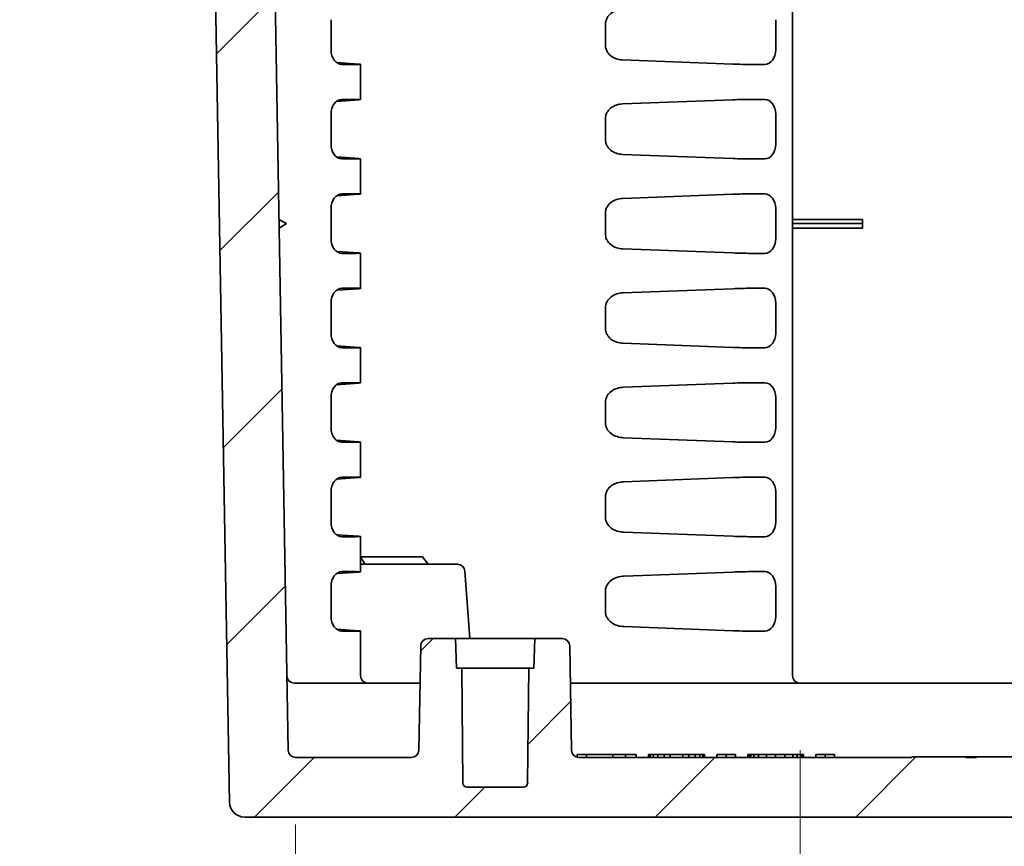
# Model space of a CAD drawing. Units: millimetres. Extents: x 51 to 2602, y 24 to 1012.
# Drawn here: x 1785 to 1851, y 121 to 176 of the extents above; entities that cross this region are included whole.
import ezdxf

# ---------------------------------------------------------------- set-up
doc = ezdxf.new("R2010")
doc.units = ezdxf.units.MM
doc.header["$LTSCALE"] = 3.5
doc.layers.get('Defpoints').update_dxf_attribs({"lineweight": 25})
for name, color, linetype, lineweight in [('Dimension (ISO)', 7, 'Continuous', 18), ('Dimension (ISO) @ 1', 7, 'Continuous', 18), ('Hatch (ISO)', 1, 'Continuous', 18), ('Visible (ISO)', 7, 'Continuous', 35)]:
    doc.layers.add(name, color=color, linetype=linetype, lineweight=lineweight)
doc.styles.add('Note Text (TK)', font='MS PGothic.ttf')
doc.dimstyles.new('Default - Method 1b (TK)', dxfattribs={"dimscale": 3.5, "dimtxt": 2.5, "dimasz": 2.5, "dimexe": 1, "dimexo": 1.5, "dimgap": 1, "dimtad": 1, "dimtoh": 1, "dimrnd": 1e-08, "dimdsep": 46, "dimtxsty": 'Note Text (TK)', "dimcen": 0.09, "dimdle": 5, "dimclrd": 100, "dimclre": 100, "dimclrt": 7, "dimadec": 1, "dimazin": 1, "dimtfac": 1, "dimtmove": 0, "dimatfit": 3, "dimfxl": 1, "dimtolj": 1, "dimlwd": -1, "dimlwe": -1, "dimarcsym": 0})

# ---------------------------------------------------------------- blocks, each defined once
blk = doc.blocks.new('*D71')
at = {"layer": 'Defpoints', "color": 0}
for p in [(1837.542, 131.772), (1904.553, 131.772), (1904.553, 78.974)]:
    blk.add_point(p, dxfattribs=at)
at = {"layer": 'Dimension (ISO)', "color": 100}
for p, q in [((1837.542, 127.272), (1837.542, 75.974)), ((1904.553, 127.272), (1904.553, 75.974)), ((1845.042, 78.974), (1897.053, 78.974))]:
    blk.add_line(p, q, dxfattribs=at)
for points in [[(1845.042, 80.224), (1845.042, 77.724), (1837.542, 78.974)], [(1897.053, 80.224), (1897.053, 77.724), (1904.553, 78.974)]]:
    blk.add_solid(points, dxfattribs=at)
at = {"layer": 'Dimension (ISO)', "color": 7, "insert": (1844.966, 92.639), "char_height": 7.5, "attachment_point": 4, "style": 'Note Text (TK)'}
blk.add_mtext('\\A1;\\fＭＳ Ｐゴシック|b0|i0;{\\H7.4700;有効寸法\\P}\\fＭＳ Ｐゴシック|b0|i0;{\\H7.4700;Max dim. 67}', dxfattribs=at)
blk = doc.blocks.new('*D72')
at = {"layer": 'Defpoints', "color": 0}
for p in [(1803.63, 126.772), (1938.465, 126.772), (1938.465, 45.915)]:
    blk.add_point(p, dxfattribs=at)
at = {"layer": 'Dimension (ISO)', "color": 100}
for p, q in [((1803.63, 122.272), (1803.63, 42.915)), ((1938.465, 122.272), (1938.465, 42.915)), ((1811.13, 45.915), (1930.965, 45.915))]:
    blk.add_line(p, q, dxfattribs=at)
for points in [[(1811.13, 47.165), (1811.13, 44.665), (1803.63, 45.915)], [(1930.965, 47.165), (1930.965, 44.665), (1938.465, 45.915)]]:
    blk.add_solid(points, dxfattribs=at)
at = {"layer": 'Dimension (ISO)', "color": 7, "insert": (1810.503, 53.838), "char_height": 7.5, "attachment_point": 4, "style": 'Note Text (TK)'}
blk.add_mtext('\\A1;\\fＭＳ Ｐゴシック|b0|i0;{\\H7.4700;有効寸法 / Max dim. 134.8}', dxfattribs=at)

msp = doc.modelspace()

# ---------------------------------------------------------------- hatches: boundary and pattern name
at = {"layer": 'Hatch (ISO)'}
h = msp.add_hatch(dxfattribs=at)
h.set_pattern_fill('ANSI31', color=256, scale=76.2, style=0)
h.set_pattern_definition([(45, (1385.75, 4), (-6.73519, 6.73519), [])])
edge = h.paths.add_edge_path()
edge.add_line((1881.0478, 122.7717), (1941.9049, 122.7717))
edge.add_ellipse((1941.9049, 123.7717), major_axis=(1, 0), ratio=1, start_angle=270, end_angle=359)
edge.add_line((1942.9047, 123.7542), (1944.71, 227.1804))
edge.add_ellipse((1945.2099, 227.1717), major_axis=(0.0087, 0.4999), ratio=1, start_angle=1, end_angle=90, ccw=False)
edge.add_line((1945.2099, 227.6717), (1952.535, 227.6717))
edge.add_ellipse((1952.535, 227.1717), major_axis=(0.5, 0), ratio=1, start_angle=2, end_angle=90, ccw=False)
edge.add_line((1953.0347, 227.1891), (1953.0359, 227.1542))
edge.add_ellipse((1953.5356, 227.1717), major_axis=(0.0174, -0.4997), ratio=1, start_angle=270, end_angle=358)
edge.add_line((1953.5356, 226.6717), (1956.4302, 226.6717))
edge.add_ellipse((1956.4302, 227.1717), major_axis=(0.5, 0), ratio=1, start_angle=270, end_angle=358)
edge.add_line((1956.9299, 227.1542), (1957.0178, 229.6717))
edge.add_line((1957.0178, 229.6717), (1956.0178, 229.6717))
edge.add_line((1956.0178, 229.6717), (1955.948, 231.6717))
edge.add_line((1955.948, 231.6717), (1951.8006, 231.6717))
edge.add_ellipse((1951.8006, 232.1717), major_axis=(-0.5, 0), ratio=1, start_angle=2, end_angle=90, ccw=False)
edge.add_line((1951.301, 232.1542), (1951.0035, 240.6717))
edge.add_line((1951.0035, 240.6717), (1950.1808, 246.2447))
edge.add_ellipse((1949.6862, 246.1717), major_axis=(-0.073, 0.4946), ratio=1, start_angle=270, end_angle=351.602709)
edge.add_line((1949.6862, 246.6717), (1948.9494, 246.6717))
edge.add_ellipse((1948.9494, 246.1717), major_axis=(-0.5, 0), ratio=1, start_angle=270, end_angle=351.602709)
edge.add_line((1948.4548, 246.2447), (1947.6321, 240.6717))
edge.add_line((1947.6321, 240.6717), (1947.3347, 232.1542))
edge.add_ellipse((1946.835, 232.1717), major_axis=(-0.0174, -0.4997), ratio=1, start_angle=2, end_angle=90, ccw=False)
edge.add_line((1946.835, 231.6717), (1941.0826, 231.6717))
edge.add_ellipse((1941.0826, 231.3717), major_axis=(-0.3, 0), ratio=1, start_angle=270, end_angle=359)
edge.add_line((1940.7827, 231.3769), (1938.9653, 127.2629))
edge.add_ellipse((1938.4654, 127.2717), major_axis=(-0.0087, -0.4999), ratio=1, start_angle=1, end_angle=90, ccw=False)
edge.add_line((1938.4654, 126.7717), (1930.68, 126.7717))
edge.add_ellipse((1930.68, 127.2717), major_axis=(-0.5, 0), ratio=1, start_angle=1, end_angle=90, ccw=False)
edge.add_line((1930.1801, 127.2629), (1930.0576, 134.2804))
edge.add_ellipse((1929.5577, 134.2717), major_axis=(-0.0087, 0.4999), ratio=1, start_angle=270, end_angle=359)
edge.add_line((1929.5577, 134.7717), (1927.7189, 134.7717))
edge.add_line((1927.7189, 134.7717), (1927.649, 132.7717))
edge.add_line((1927.649, 132.7717), (1927.299, 132.7717))
edge.add_line((1927.299, 132.7717), (1927.2318, 125.0691))
edge.add_ellipse((1926.9318, 125.0717), major_axis=(-0.0026, -0.3), ratio=1, start_angle=0.5, end_angle=90, ccw=False)
edge.add_line((1926.9318, 124.7717), (1923.1662, 124.7717))
edge.add_ellipse((1923.1662, 125.0717), major_axis=(-0.3, 0), ratio=1, start_angle=0.5, end_angle=90, ccw=False)
edge.add_line((1922.8663, 125.0691), (1922.799, 132.7717))
edge.add_line((1922.799, 132.7717), (1922.449, 132.7717))
edge.add_line((1922.449, 132.7717), (1922.3792, 134.7717))
edge.add_line((1922.3792, 134.7717), (1920.5404, 134.7717))
edge.add_ellipse((1920.5404, 134.2717), major_axis=(-0.5, 0), ratio=1, start_angle=270, end_angle=359)
edge.add_line((1920.0405, 134.2804), (1919.918, 127.2629))
edge.add_ellipse((1919.4181, 127.2717), major_axis=(-0.0087, -0.4999), ratio=1, start_angle=1, end_angle=90, ccw=False)
edge.add_line((1919.4181, 126.7717), (1881.0478, 126.7717))
edge.add_ellipse((1881.0478, 128.9383), major_axis=(-2.1667, 0), ratio=1, start_angle=56.601512, end_angle=90, ccw=False)
edge.add_ellipse((1871.0478, 113.7717), major_axis=(-13.3578, 8.8073), ratio=1, start_angle=270, end_angle=336.796977)
edge.add_ellipse((1861.0478, 128.9383), major_axis=(-1.8089, -1.1927), ratio=1, start_angle=56.601512, end_angle=90, ccw=False)
edge.add_line((1861.0478, 126.7717), (1853.0478, 126.7717))
edge.add_line((1853.0478, 126.7717), (1853.0478, 126.8217))
edge.add_line((1853.0478, 126.8217), (1849.4014, 126.8217))
edge.add_line((1849.4014, 126.8217), (1849.4014, 126.7717))
edge.add_line((1849.4014, 126.7717), (1848.6942, 126.7717))
edge.add_line((1848.6942, 126.7717), (1848.6942, 126.8217))
edge.add_line((1848.6942, 126.8217), (1845.0478, 126.8217))
edge.add_line((1845.0478, 126.8217), (1845.0478, 126.7717))
edge.add_line((1845.0478, 126.7717), (1822.6776, 126.7717))
edge.add_ellipse((1822.6776, 127.2717), major_axis=(-0.5, 0), ratio=1, start_angle=1, end_angle=90, ccw=False)
edge.add_line((1822.1776, 127.2629), (1822.0551, 134.2804))
edge.add_ellipse((1821.5552, 134.2717), major_axis=(-0.0087, 0.4999), ratio=1, start_angle=270, end_angle=359)
edge.add_line((1821.5552, 134.7717), (1819.7164, 134.7717))
edge.add_line((1819.7164, 134.7717), (1819.6466, 132.7717))
edge.add_line((1819.6466, 132.7717), (1819.2966, 132.7717))
edge.add_line((1819.2966, 132.7717), (1819.2293, 125.0691))
edge.add_ellipse((1818.9294, 125.0717), major_axis=(-0.0026, -0.3), ratio=1, start_angle=0.5, end_angle=90, ccw=False)
edge.add_line((1818.9294, 124.7717), (1815.1638, 124.7717))
edge.add_ellipse((1815.1638, 125.0717), major_axis=(-0.3, 0), ratio=1, start_angle=0.5, end_angle=90, ccw=False)
edge.add_line((1814.8638, 125.0691), (1814.7966, 132.7717))
edge.add_line((1814.7966, 132.7717), (1814.4466, 132.7717))
edge.add_line((1814.4466, 132.7717), (1814.3767, 134.7717))
edge.add_line((1814.3767, 134.7717), (1812.5379, 134.7717))
edge.add_ellipse((1812.5379, 134.2717), major_axis=(-0.5, 0), ratio=1, start_angle=270, end_angle=359)
edge.add_line((1812.038, 134.2804), (1811.9155, 127.2629))
edge.add_ellipse((1811.4156, 127.2717), major_axis=(-0.0087, -0.4999), ratio=1, start_angle=1, end_angle=90, ccw=False)
edge.add_line((1811.4156, 126.7717), (1803.6302, 126.7717))
edge.add_ellipse((1803.6302, 127.2717), major_axis=(-0.5, 0), ratio=1, start_angle=1, end_angle=90, ccw=False)
edge.add_line((1803.1303, 127.2629), (1801.3129, 231.3769))
edge.add_ellipse((1801.013, 231.3717), major_axis=(-0.0052, 0.3), ratio=1, start_angle=270, end_angle=359)
edge.add_line((1801.013, 231.6717), (1795.2606, 231.6717))
edge.add_ellipse((1795.2606, 232.1717), major_axis=(-0.5, 0), ratio=1, start_angle=2, end_angle=90, ccw=False)
edge.add_line((1794.761, 232.1542), (1794.4635, 240.6717))
edge.add_line((1794.4635, 240.6717), (1793.6408, 246.2447))
edge.add_ellipse((1793.1462, 246.1717), major_axis=(-0.073, 0.4946), ratio=1, start_angle=270, end_angle=351.602709)
edge.add_line((1793.1462, 246.6717), (1792.4094, 246.6717))
edge.add_ellipse((1792.4094, 246.1717), major_axis=(-0.5, 0), ratio=1, start_angle=270, end_angle=351.602709)
edge.add_line((1791.9148, 246.2447), (1791.0921, 240.6717))
edge.add_line((1791.0921, 240.6717), (1790.7947, 232.1542))
edge.add_ellipse((1790.295, 232.1717), major_axis=(-0.0174, -0.4997), ratio=1, start_angle=2, end_angle=90, ccw=False)
edge.add_line((1790.295, 231.6717), (1786.1476, 231.6717))
edge.add_line((1786.1476, 231.6717), (1786.0778, 229.6717))
edge.add_line((1786.0778, 229.6717), (1785.0778, 229.6717))
edge.add_line((1785.0778, 229.6717), (1785.3933, 220.6368))
edge.add_ellipse((1786.3927, 220.6717), major_axis=(0.0349, -0.9994), ratio=1, start_angle=270, end_angle=358)
edge.add_line((1786.3927, 219.6717), (1788.3156, 219.6717))
edge.add_ellipse((1788.3156, 220.1717), major_axis=(0.5, 0), ratio=1, start_angle=270, end_angle=358)
edge.add_line((1788.8153, 220.1542), (1789.061, 227.1891))
edge.add_ellipse((1789.5606, 227.1717), major_axis=(0.0174, 0.4997), ratio=1, start_angle=2, end_angle=90, ccw=False)
edge.add_line((1789.5606, 227.6717), (1796.8857, 227.6717))
edge.add_ellipse((1796.8857, 227.1717), major_axis=(0.5, 0), ratio=1, start_angle=1, end_angle=90, ccw=False)
edge.add_line((1797.3856, 227.1804), (1799.1909, 123.7542))
edge.add_ellipse((1800.1907, 123.7717), major_axis=(0.0175, -0.9998), ratio=1, start_angle=270, end_angle=359)
edge.add_line((1800.1907, 122.7717), (1861.0478, 122.7717))
edge.add_ellipse((1861.0478, 128.9383), major_axis=(6.1667, 0), ratio=1, start_angle=270, end_angle=303.398488)
edge.add_ellipse((1871.0478, 113.7717), major_axis=(10.0183, 6.6055), ratio=1, start_angle=23.203023, end_angle=90, ccw=False)
edge.add_ellipse((1881.0478, 128.9383), major_axis=(5.1483, -3.3945), ratio=1, start_angle=270, end_angle=303.398488)

# ---------------------------------------------------------------- linework, layer by layer
at = {"layer": 'Visible (ISO)'}
for p, q in [((1803.1303, 127.2629), (1801.3129, 231.3769)), ((1837.0424, 231.3717), (1837.0424, 132.2717)), ((1797.3856, 227.1804), (1799.1909, 123.7542)), ((1806.0116, 174.3621), (1806.0116, 176.3813)), ((1835.9039, 174.3621), (1835.9039, 176.3813)), ((1824.4528, 174.6887), (1824.4528, 176.0546)), ((1807.8825, 173.3964), (1806.3777, 173.5034)), ((1825.5774, 173.6783), (1833.0323, 173.3964)), ((1806.7435, 173.3717), (1807.7066, 173.3717)), ((1807.9995, 173.3819), (1807.9995, 171.0114)), ((1834.2089, 173.3717), (1835.1721, 173.3717)), ((1807.8825, 170.997), (1806.3777, 170.8899)), ((1806.7435, 171.0217), (1807.7066, 171.0217)), ((1825.6026, 170.716), (1833.0323, 170.997)), ((1834.2089, 171.0217), (1835.1721, 171.0217)), ((1806.0116, 168.0121), (1806.0116, 170.0313)), ((1824.4528, 168.339), (1824.4528, 169.7043)), ((1835.9039, 168.0121), (1835.9039, 170.0313)), ((1807.8825, 167.0464), (1806.3777, 167.1534)), ((1806.7435, 167.0217), (1807.7066, 167.0217)), ((1807.9995, 167.0319), (1807.9995, 164.6614)), ((1825.6025, 167.3274), (1833.0323, 167.0464)), ((1834.2089, 167.0217), (1835.1721, 167.0217)), ((1807.8825, 164.647), (1806.3777, 164.5399)), ((1806.7435, 164.6717), (1807.7066, 164.6717)), ((1825.6272, 164.3669), (1833.0323, 164.647)), ((1834.2089, 164.6717), (1835.1721, 164.6717)), ((1806.0116, 161.6621), (1806.0116, 163.6813)), ((1835.9039, 161.6621), (1835.9039, 163.6813)), ((1803.0123, 162.6717), (1802.5073, 162.9516)), ((1824.4528, 161.9893), (1824.4528, 163.354)), ((1837.0424, 162.9516), (1841.7424, 162.9516)), ((1841.7424, 162.9516), (1841.7424, 162.6717)), ((1802.5174, 162.3743), (1803.0123, 162.6717)), ((1837.0424, 162.6717), (1841.7424, 162.6717)), ((1837.0424, 162.3743), (1841.7424, 162.3743)), ((1841.7424, 162.6717), (1841.7424, 162.3743)), ((1825.6273, 160.9765), (1833.0323, 160.6964)), ((1807.8825, 160.6964), (1806.3777, 160.8034)), ((1806.7435, 160.6717), (1807.7066, 160.6717)), ((1807.9995, 160.6819), (1807.9995, 158.3114)), ((1834.2089, 160.6717), (1835.1721, 160.6717)), ((1807.8825, 158.297), (1806.3777, 158.1899)), ((1806.7435, 158.3217), (1807.7066, 158.3217)), ((1825.6518, 158.0178), (1833.0323, 158.297)), ((1834.2089, 158.3217), (1835.1721, 158.3217)), ((1806.0116, 155.3121), (1806.0116, 157.3313)), ((1824.4528, 155.6396), (1824.4528, 157.0037)), ((1835.9039, 155.3121), (1835.9039, 157.3313)), ((1807.8825, 154.3464), (1806.3777, 154.4534)), ((1806.7435, 154.3217), (1807.7066, 154.3217)), ((1807.9995, 154.3319), (1807.9995, 151.9614)), ((1825.6518, 154.6255), (1833.0323, 154.3464)), ((1834.2089, 154.3217), (1835.1721, 154.3217)), ((1807.8825, 151.947), (1806.3777, 151.8399)), ((1806.7435, 151.9717), (1807.7066, 151.9717)), ((1825.6759, 151.6687), (1833.0323, 151.947)), ((1834.2089, 151.9717), (1835.1721, 151.9717)), ((1806.0116, 148.9621), (1806.0116, 150.9813)), ((1835.9039, 148.9621), (1835.9039, 150.9813)), ((1824.4528, 149.2899), (1824.4528, 150.6534)), ((1807.8825, 147.9964), (1806.3777, 148.1034)), ((1806.7435, 147.9717), (1807.7066, 147.9717)), ((1807.9995, 147.9819), (1807.9995, 145.6114)), ((1825.6759, 148.2746), (1833.0323, 147.9964)), ((1834.2089, 147.9717), (1835.1721, 147.9717)), ((1807.8825, 145.597), (1806.3777, 145.4899)), ((1806.7435, 145.6217), (1807.7066, 145.6217)), ((1825.6997, 145.3196), (1833.0323, 145.597)), ((1834.2089, 145.6217), (1835.1721, 145.6217)), ((1806.0116, 142.6121), (1806.0116, 144.6313)), ((1835.9039, 142.6121), (1835.9039, 144.6313)), ((1824.4528, 142.9402), (1824.4528, 144.3031)), ((1807.8825, 141.6464), (1806.3777, 141.7534)), ((1825.6997, 141.9237), (1833.0323, 141.6464)), ((1806.7435, 141.6217), (1807.7066, 141.6217)), ((1807.9995, 141.6319), (1807.9995, 139.2614)), ((1834.2089, 141.6217), (1835.1721, 141.6217)), ((1807.9995, 140.2717), (1812.1615, 140.2717)), ((1807.9995, 140.2425), (1808.3033, 139.7717)), ((1810.939, 139.7717), (1807.9995, 139.7717)), ((1810.939, 139.7717), (1811.2424, 139.7717)), ((1811.2424, 139.7717), (1814.0638, 139.7717)), ((1812.1615, 140.2717), (1812.546, 139.7717)), ((1814.0638, 139.7717), (1814.3145, 139.7717)), ((1814.5151, 139.7717), (1814.3145, 139.7717)), ((1807.8825, 139.247), (1806.3777, 139.1399)), ((1806.7435, 139.2717), (1807.7066, 139.2717)), ((1815.0139, 139.3066), (1815.331, 134.7717)), ((1833.0323, 139.247), (1825.7229, 138.9705)), ((1834.2089, 139.2717), (1835.1721, 139.2717)), ((1806.0116, 136.2621), (1806.0116, 138.2813)), ((1824.4528, 136.5904), (1824.4528, 137.9529)), ((1835.9039, 136.2621), (1835.9039, 138.2813)), ((1807.8825, 135.2964), (1806.3777, 135.4034)), ((1806.7435, 135.2717), (1807.7066, 135.2717)), ((1807.9995, 135.2819), (1807.9995, 132.2717)), ((1833.0323, 135.2964), (1825.7229, 135.5728)), ((1834.2089, 135.2717), (1835.1721, 135.2717)), ((1814.3767, 134.7717), (1812.5379, 134.7717)), ((1814.4466, 132.7717), (1814.3767, 134.7717)), ((1814.3767, 134.7717), (1819.7164, 134.7717)), ((1819.7164, 134.7717), (1819.6466, 132.7717)), ((1821.5552, 134.7717), (1819.7164, 134.7717)), ((1812.038, 134.2804), (1811.9155, 127.2629)), ((1822.1776, 127.2629), (1822.0551, 134.2804)), ((1814.7966, 132.7717), (1814.4466, 132.7717)), ((1814.8638, 125.0691), (1814.7966, 132.7717)), ((1814.7966, 132.7717), (1819.2966, 132.7717)), ((1819.2966, 132.7717), (1819.2293, 125.0691)), ((1819.6466, 132.7717), (1819.2966, 132.7717)), ((1803.5429, 131.7717), (1811.9942, 131.7717)), ((1822.0989, 131.7717), (1919.9967, 131.7717)), ((1811.4156, 126.7717), (1803.6302, 126.7717)), ((1822.5674, 126.9717), (1823.1924, 126.9717)), ((1822.5674, 126.784), (1822.5674, 126.9717)), ((1845.0478, 126.7717), (1822.6776, 126.7717)), ((1823.1924, 126.9717), (1824.9632, 126.9717)), ((1823.1924, 126.7717), (1823.1924, 126.9717)), ((1824.9632, 126.9717), (1825.7966, 126.9717)), ((1824.9632, 126.7717), (1824.9632, 126.9717)), ((1825.7966, 126.9717), (1826.5257, 126.9717)), ((1825.7966, 126.7717), (1825.7966, 126.9717)), ((1826.5257, 126.7717), (1826.5257, 126.9717)), ((1827.3591, 126.9717), (1827.4632, 126.9717)), ((1827.3591, 126.7717), (1827.3591, 126.9717)), ((1827.4632, 126.9717), (1827.6716, 126.9717)), ((1827.4632, 126.7717), (1827.4632, 126.9717)), ((1827.6716, 126.9717), (1827.9841, 126.9717)), ((1827.6716, 126.7717), (1827.6716, 126.9717)), ((1827.9841, 126.9717), (1828.4007, 126.9717)), ((1827.9841, 126.7717), (1827.9841, 126.9717)), ((1828.4007, 126.9717), (1828.8174, 126.9717)), ((1828.4007, 126.7717), (1828.4007, 126.9717)), ((1828.8174, 126.9717), (1829.6507, 126.9717)), ((1828.8174, 126.7717), (1828.8174, 126.9717)), ((1829.6507, 126.9717), (1830.0674, 126.9717)), ((1829.6507, 126.7717), (1829.6507, 126.9717)), ((1830.0674, 126.9717), (1830.4841, 126.9717)), ((1830.0674, 126.7717), (1830.0674, 126.9717)), ((1830.4841, 126.9717), (1830.7966, 126.9717)), ((1830.4841, 126.7717), (1830.4841, 126.9717)), ((1830.7966, 126.9717), (1831.0049, 126.9717)), ((1830.7966, 126.7717), (1830.7966, 126.9717)), ((1831.0049, 126.9717), (1831.1091, 126.9717)), ((1831.0049, 126.7717), (1831.0049, 126.9717)), ((1831.1091, 126.7717), (1831.1091, 126.9717)), ((1831.9424, 126.9717), (1832.5674, 126.9717)), ((1831.9424, 126.7717), (1831.9424, 126.9717)), ((1832.5674, 126.9717), (1833.1924, 126.9717)), ((1832.5674, 126.7717), (1832.5674, 126.9717)), ((1833.1924, 126.7717), (1833.1924, 126.9717)), ((1834.0257, 126.9717), (1834.1299, 126.9717)), ((1834.0257, 126.7717), (1834.0257, 126.9717)), ((1834.1299, 126.9717), (1834.2341, 126.9717)), ((1834.1299, 126.7717), (1834.1299, 126.9717)), ((1834.2341, 126.9717), (1834.4424, 126.9717)), ((1834.2341, 126.7717), (1834.2341, 126.9717)), ((1834.4424, 126.9717), (1834.7549, 126.9717)), ((1834.4424, 126.7717), (1834.4424, 126.9717)), ((1834.7549, 126.9717), (1835.2757, 126.9717)), ((1834.7549, 126.7717), (1834.7549, 126.9717)), ((1835.2757, 126.9717), (1835.9007, 126.9717)), ((1835.2757, 126.7717), (1835.2757, 126.9717)), ((1835.9007, 126.9717), (1836.5257, 126.9717)), ((1835.9007, 126.7717), (1835.9007, 126.9717)), ((1836.5257, 126.9717), (1837.0466, 126.9717)), ((1836.5257, 126.7717), (1836.5257, 126.9717)), ((1837.0466, 126.9717), (1837.3591, 126.9717)), ((1837.0466, 126.7717), (1837.0466, 126.9717)), ((1837.3591, 126.9717), (1837.5674, 126.9717)), ((1837.3591, 126.7717), (1837.3591, 126.9717)), ((1837.5674, 126.9717), (1837.6716, 126.9717)), ((1837.5674, 126.7717), (1837.5674, 126.9717)), ((1837.6716, 126.9717), (1837.7757, 126.9717)), ((1837.6716, 126.7717), (1837.6716, 126.9717)), ((1837.7757, 126.7717), (1837.7757, 126.9717)), ((1838.6091, 126.9717), (1839.2341, 126.9717)), ((1838.6091, 126.7717), (1838.6091, 126.9717)), ((1839.2341, 126.9717), (1839.8591, 126.9717)), ((1839.2341, 126.7717), (1839.2341, 126.9717)), ((1839.8591, 126.7717), (1839.8591, 126.9717)), ((1848.6942, 126.8217), (1845.0478, 126.8217)), ((1845.0478, 126.8217), (1845.0478, 126.7717)), ((1848.6942, 126.7717), (1848.6942, 126.8217)), ((1848.6942, 126.8217), (1849.4014, 126.8217)), ((1849.4014, 126.7717), (1848.6942, 126.7717)), ((1853.0478, 126.8217), (1849.4014, 126.8217)), ((1849.4014, 126.8217), (1849.4014, 126.7717)), ((1818.9294, 124.7717), (1815.1638, 124.7717)), ((1800.1907, 122.7717), (1861.0478, 122.7717))]:
    msp.add_line(p, q, dxfattribs=at)
for centre, radius, start, end in [((1814.5151, 139.2717), 0.5, 4, 90), ((1812.5379, 134.2717), 0.5, 90, 179), ((1821.5552, 134.2717), 0.5, 1, 90), ((1803.5429, 132.2717), 0.5, 181, 270), ((1808.4995, 132.2717), 0.5, 180, 270), ((1837.5424, 132.2717), 0.5, 180, 270), ((1803.6302, 127.2717), 0.5, 181, 270), ((1811.4156, 127.2717), 0.5, 270, 359), ((1822.6776, 127.2717), 0.5, 181, 270), ((1815.1638, 125.0717), 0.3, 180.5, 270), ((1818.9294, 125.0717), 0.3, 270, 359.5), ((1800.1907, 123.7717), 1, 181, 270)]:
    msp.add_arc(centre, radius, start, end, dxfattribs=at)
for centre, major_axis, ratio, start_param, end_param in [((1806.751, 174.3723), (0.0166, 1.0005), 0.7388343, 1.5932687, 3.1538613), ((1835.1645, 174.3723), (0.0166, -1.0005), 0.7388343, 6.2709167, 7.8315092), ((1806.9995, 173.4066), (-1, 0.0247), 0.0246777, 2.3568042, 3.6308946), ((1833.5018, 173.4066), (-1, 0.0247), 0.0246777, 1.0827139, 2.3568042), ((1806.751, 170.0211), (-0.0166, 1.0005), 0.7388343, 6.2709167, 7.8315092), ((1806.9995, 170.9868), (-1, -0.0247), 0.0246777, 2.6522907, 3.9263811), ((1833.5018, 170.9868), (-1, -0.0247), 0.0246777, 3.9263811, 5.2004714), ((1835.1645, 170.0211), (-0.0166, -1.0005), 0.7388343, 1.5932687, 3.1538613), ((1806.751, 168.0223), (0.0166, 1.0005), 0.7388343, 1.5932687, 3.1538613), ((1835.1645, 168.0223), (0.0166, -1.0005), 0.7388343, 6.2709167, 7.8315092), ((1806.9995, 167.0566), (-1, 0.0247), 0.0246777, 2.3568042, 3.6308946), ((1833.5018, 167.0566), (-1, 0.0247), 0.0246777, 1.0827139, 2.3568042), ((1806.751, 163.6711), (-0.0166, 1.0005), 0.7388343, 6.2709167, 7.8315092), ((1806.9995, 164.6368), (-1, -0.0247), 0.0246777, 2.6522907, 3.9263811), ((1833.5018, 164.6368), (-1, -0.0247), 0.0246777, 3.9263811, 5.2004714), ((1835.1645, 163.6711), (-0.0166, -1.0005), 0.7388343, 1.5932687, 3.1538613), ((1806.751, 161.6723), (0.0166, 1.0005), 0.7388343, 1.5932687, 3.1538613), ((1835.1645, 161.6723), (0.0166, -1.0005), 0.7388343, 6.2709167, 7.8315092), ((1806.9995, 160.7066), (-1, 0.0247), 0.0246777, 2.3568042, 3.6308946), ((1833.5018, 160.7066), (-1, 0.0247), 0.0246777, 1.0827139, 2.3568042), ((1806.751, 157.3211), (-0.0166, 1.0005), 0.7388343, 6.2709167, 7.8315092), ((1806.9995, 158.2868), (-1, -0.0247), 0.0246777, 2.6522907, 3.9263811), ((1833.5018, 158.2868), (-1, -0.0247), 0.0246777, 3.9263811, 5.2004714), ((1835.1645, 157.3211), (-0.0166, -1.0005), 0.7388343, 1.5932687, 3.1538613), ((1806.751, 155.3223), (0.0166, 1.0005), 0.7388343, 1.5932687, 3.1538613), ((1835.1645, 155.3223), (0.0166, -1.0005), 0.7388343, 6.2709167, 7.8315092), ((1806.9995, 154.3566), (-1, 0.0247), 0.0246777, 2.3568042, 3.6308946), ((1833.5018, 154.3566), (-1, 0.0247), 0.0246777, 1.0827139, 2.3568042), ((1806.751, 150.9711), (-0.0166, 1.0005), 0.7388343, 6.2709167, 7.8315092), ((1806.9995, 151.9368), (-1, -0.0247), 0.0246777, 2.6522907, 3.9263811), ((1833.5018, 151.9368), (-1, -0.0247), 0.0246777, 3.9263811, 5.2004714), ((1835.1645, 150.9711), (-0.0166, -1.0005), 0.7388343, 1.5932687, 3.1538613), ((1806.751, 148.9723), (0.0166, 1.0005), 0.7388343, 1.5932687, 3.1538613), ((1835.1645, 148.9723), (0.0166, -1.0005), 0.7388343, 6.2709167, 7.8315092), ((1806.9995, 148.0066), (-1, 0.0247), 0.0246777, 2.3568042, 3.6308946), ((1833.5018, 148.0066), (-1, 0.0247), 0.0246777, 1.0827139, 2.3568042), ((1806.751, 144.6211), (-0.0166, 1.0005), 0.7388343, 6.2709167, 7.8315092), ((1806.9995, 145.5868), (-1, -0.0247), 0.0246777, 2.6522907, 3.9263811), ((1833.5018, 145.5868), (-1, -0.0247), 0.0246777, 3.9263811, 5.2004714), ((1835.1645, 144.6211), (-0.0166, -1.0005), 0.7388343, 1.5932687, 3.1538613), ((1806.751, 142.6223), (0.0166, 1.0005), 0.7388343, 1.5932687, 3.1538613), ((1835.1645, 142.6223), (0.0166, -1.0005), 0.7388343, 6.2709167, 7.8315092), ((1806.9995, 141.6566), (-1, 0.0247), 0.0246777, 2.3568042, 3.6308946), ((1833.5018, 141.6566), (-1, 0.0247), 0.0246777, 1.0827139, 2.3568042), ((1806.751, 138.2711), (-0.0166, 1.0005), 0.7388343, 6.2709167, 7.8315092), ((1806.9995, 139.2368), (-1, -0.0247), 0.0246777, 2.6522907, 3.9263811), ((1833.5018, 139.2368), (-1, -0.0247), 0.0246777, 3.9263811, 5.2004714), ((1835.1645, 138.2711), (-0.0166, -1.0005), 0.7388343, 1.5932687, 3.1538613), ((1826.5188, 136.5881), (2.066, -0.004), 0.6263762, 3.142887, 3.1662422), ((1806.751, 136.2723), (0.0166, 1.0005), 0.7388343, 1.5932687, 3.1538613), ((1835.1645, 136.2723), (0.0166, -1.0005), 0.7388343, 6.2709167, 7.8315092), ((1806.9995, 135.3066), (-1, 0.0247), 0.0246777, 2.3568042, 3.6308946), ((1833.5018, 135.3066), (-1, 0.0247), 0.0246777, 1.0827139, 2.3568042)]:
    msp.add_ellipse(centre, major_axis=major_axis, ratio=ratio, start_param=start_param, end_param=end_param, dxfattribs=at)
for points, knots in [([(1824.4528, 176.0546), (1824.4528, 176.1306), (1824.4624, 176.2058), (1824.5014, 176.3587), (1824.5321, 176.4344), (1824.6374, 176.6225), (1824.7256, 176.722), (1824.9354, 176.8887), (1825.0578, 176.952), (1825.3123, 177.0375), (1825.4449, 177.06), (1825.5774, 177.065)], [0.000001, 0.000001, 0.000001, 0.000001, 0.02278944, 0.02278944, 0.04773525, 0.04773525, 0.08950596, 0.08950596, 0.13437425, 0.13437425, 0.17901092, 0.17901092, 0.17901092, 0.17901092]), ([(1825.5774, 173.6783), (1825.4449, 173.6834), (1825.3123, 173.7058), (1825.0578, 173.7913), (1824.9354, 173.8547), (1824.7256, 174.0213), (1824.6374, 174.1209), (1824.5321, 174.3089), (1824.5014, 174.3846), (1824.4624, 174.5375), (1824.4528, 174.6128), (1824.4528, 174.6887)], [0.000001, 0.000001, 0.000001, 0.000001, 0.04504704, 0.04504704, 0.09032693, 0.09032693, 0.1324805, 0.1324805, 0.15765529, 0.15765529, 0.18065286, 0.18065286, 0.18065286, 0.18065286]), ([(1824.4528, 169.7043), (1824.4528, 169.7761), (1824.4615, 169.8473), (1824.497, 169.9921), (1824.5251, 170.064), (1824.6239, 170.249), (1824.7093, 170.3492), (1824.9234, 170.527), (1825.0559, 170.5967), (1825.3263, 170.6874), (1825.4646, 170.7107), (1825.6026, 170.716)], [0.000001, 0.000001, 0.000001, 0.000001, 0.02154476, 0.02154476, 0.04508371, 0.04508371, 0.08632742, 0.08632742, 0.13487496, 0.13487496, 0.18133651, 0.18133651, 0.18133651, 0.18133651]), ([(1825.6025, 167.3274), (1825.4645, 167.3326), (1825.3262, 167.3559), (1825.0558, 167.4466), (1824.9233, 167.5163), (1824.7092, 167.6942), (1824.6238, 167.7944), (1824.525, 167.9794), (1824.497, 168.0513), (1824.4615, 168.1961), (1824.4528, 168.2672), (1824.4528, 168.339)], [0.00000099, 0.00000099, 0.00000099, 0.00000099, 0.04692766, 0.04692766, 0.09596603, 0.09596603, 0.13762703, 0.13762703, 0.16140188, 0.16140188, 0.18316178, 0.18316178, 0.18316178, 0.18316178]), ([(1824.4528, 163.354), (1824.4528, 163.4263), (1824.4618, 163.4979), (1824.4985, 163.6437), (1824.5274, 163.716), (1824.6252, 163.8944), (1824.7098, 163.9958), (1824.932, 164.1762), (1825.0638, 164.2446), (1825.3387, 164.3372), (1825.4831, 164.3614), (1825.6272, 164.3669)], [0.000001, 0.000001, 0.000001, 0.000001, 0.02169198, 0.02169198, 0.04546686, 0.04546686, 0.08461874, 0.08461874, 0.12713937, 0.12713937, 0.16996567, 0.16996567, 0.16996567, 0.16996567]), ([(1825.6273, 160.9765), (1825.4832, 160.9819), (1825.3387, 161.0062), (1825.0638, 161.0987), (1824.932, 161.1671), (1824.7098, 161.3475), (1824.6252, 161.4489), (1824.5274, 161.6273), (1824.4985, 161.6997), (1824.4618, 161.8455), (1824.4528, 161.917), (1824.4528, 161.9893)], [0.00000099, 0.00000099, 0.00000099, 0.00000099, 0.04898301, 0.04898301, 0.09761565, 0.09761565, 0.14239492, 0.14239492, 0.16958735, 0.16958735, 0.19439628, 0.19439628, 0.19439628, 0.19439628]), ([(1824.4528, 157.0037), (1824.4528, 157.0767), (1824.4622, 157.1489), (1824.5002, 157.296), (1824.5302, 157.369), (1824.6308, 157.5474), (1824.7173, 157.6485), (1824.9446, 157.8284), (1825.0788, 157.8962), (1825.3583, 157.9881), (1825.5053, 158.0123), (1825.6518, 158.0178)], [0.000001, 0.000001, 0.000001, 0.000001, 0.02189861, 0.02189861, 0.04598281, 0.04598281, 0.08533996, 0.08533996, 0.12799408, 0.12799408, 0.171121, 0.171121, 0.171121, 0.171121]), ([(1825.6518, 154.6255), (1825.5053, 154.6311), (1825.3583, 154.6552), (1825.0788, 154.7471), (1824.9446, 154.815), (1824.7173, 154.9948), (1824.6308, 155.0959), (1824.5302, 155.2744), (1824.5002, 155.3473), (1824.4622, 155.4945), (1824.4528, 155.5667), (1824.4528, 155.6396)], [0.000001, 0.000001, 0.000001, 0.000001, 0.04980599, 0.04980599, 0.09906439, 0.09906439, 0.14451595, 0.14451595, 0.17232907, 0.17232907, 0.1976171, 0.1976171, 0.1976171, 0.1976171]), ([(1824.4528, 150.6534), (1824.4528, 150.7273), (1824.4626, 150.8002), (1824.5021, 150.9491), (1824.5334, 151.0228), (1824.6374, 151.2016), (1824.7264, 151.3027), (1824.9584, 151.4812), (1825.0947, 151.5482), (1825.3782, 151.6392), (1825.5274, 151.6631), (1825.6759, 151.6687)], [0.000001, 0.000001, 0.000001, 0.000001, 0.02215872, 0.02215872, 0.04661982, 0.04661982, 0.08630171, 0.08630171, 0.1292146, 0.1292146, 0.17274861, 0.17274861, 0.17274861, 0.17274861]), ([(1825.6759, 148.2746), (1825.5274, 148.2802), (1825.3782, 148.3042), (1825.0947, 148.3951), (1824.9583, 148.4622), (1824.7264, 148.6407), (1824.6373, 148.7418), (1824.5334, 148.9206), (1824.5021, 148.9943), (1824.4626, 149.1431), (1824.4528, 149.2161), (1824.4528, 149.2899)], [0.000001, 0.000001, 0.000001, 0.000001, 0.05049986, 0.05049986, 0.10027787, 0.10027787, 0.14630816, 0.14630816, 0.17468188, 0.17468188, 0.20038388, 0.20038388, 0.20038388, 0.20038388]), ([(1824.4528, 144.3031), (1824.4528, 144.3775), (1824.4629, 144.451), (1824.5037, 144.6008), (1824.536, 144.675), (1824.6426, 144.854), (1824.7335, 144.9549), (1824.9702, 145.1329), (1825.109, 145.1995), (1825.397, 145.2901), (1825.5487, 145.3139), (1825.6997, 145.3196)], [0.000001, 0.000001, 0.000001, 0.000001, 0.02231802, 0.02231802, 0.04703701, 0.04703701, 0.08701128, 0.08701128, 0.13021641, 0.13021641, 0.17419438, 0.17419438, 0.17419438, 0.17419438]), ([(1825.6997, 141.9237), (1825.5487, 141.9294), (1825.397, 141.9533), (1825.1089, 142.0438), (1824.9702, 142.1105), (1824.7335, 142.2885), (1824.6426, 142.3894), (1824.536, 142.5684), (1824.5037, 142.6425), (1824.4629, 142.7924), (1824.4528, 142.8658), (1824.4528, 142.9402)], [0.000001, 0.000001, 0.000001, 0.000001, 0.05132251, 0.05132251, 0.1017421, 0.1017421, 0.14839185, 0.14839185, 0.17723823, 0.17723823, 0.20328163, 0.20328163, 0.20328163, 0.20328163]), ([(1824.4528, 137.9529), (1824.4528, 138.0278), (1824.4632, 138.1016), (1824.5052, 138.2525), (1824.5385, 138.327), (1824.6477, 138.5062), (1824.7405, 138.6069), (1824.9819, 138.7845), (1825.123, 138.8508), (1825.4154, 138.9409), (1825.5696, 138.9647), (1825.7229, 138.9705)], [0.000001, 0.000001, 0.000001, 0.000001, 0.02247033, 0.02247033, 0.04744068, 0.04744068, 0.08767619, 0.08767619, 0.13107934, 0.13107934, 0.1753969, 0.1753969, 0.1753969, 0.1753969]), ([(1825.7229, 135.5728), (1825.5721, 135.5786), (1825.4206, 135.6017), (1825.1324, 135.6889), (1824.9931, 135.753), (1824.7503, 135.9271), (1824.6553, 136.0277), (1824.5451, 136.2038), (1824.5119, 136.2748), (1824.4682, 136.4182), (1824.456, 136.4886), (1824.4524, 136.5602)], [0.000001, 0.000001, 0.000001, 0.000001, 0.05123794, 0.05123794, 0.10151156, 0.10151156, 0.14938431, 0.14938431, 0.17764455, 0.17764455, 0.20297251, 0.20297251, 0.20297251, 0.20297251])]:
    msp.add_open_spline(points, degree=3, knots=knots, dxfattribs=at)

# ---------------------------------------------------------------- dimensions: what is measured, and where the dimension line sits
at = {"layer": 'Dimension (ISO) @ 1', "color": 100}
for base, p1, p2, text, picture, middle in [((1904.5532, 78.9737), (1837.5424, 131.7717), (1904.5532, 131.7717), '\\fＭＳ Ｐゴシック|b0|i0;{\\H7.4700;有効寸法\\P}\\fＭＳ Ｐゴシック|b0|i0;{\\H7.4700;Max dim. <>}', '*D71', (1871.0478, 78.9737)), ((1938.4654, 45.9151), (1803.6302, 126.7717), (1938.4654, 126.7717), '\\fＭＳ Ｐゴシック|b0|i0;{\\H7.4700;有効寸法 / Max dim. <>}', '*D72', (1871.0478, 45.9151))]:
    dim = msp.add_linear_dim(base=base, p1=p1, p2=p2, angle=180, text=text, dimstyle='Default - Method 1b (TK)', override={"dimscale": 1, "dimtxt": 7.5, "dimasz": 7.5, "dimexe": 3, "dimexo": 4.5, "dimgap": 3, "dimtoh": 0, "dimdec": 1, "dimcen": 0.27, "dimtol": 0, "dimlim": 0, "dimtp": 0, "dimtm": 0, "dimtdec": 2, "dimtix": 0, "dimtofl": 0, "dimtmove": 0, "dimatfit": 1}, dxfattribs=at)
    dim.commit()
    dim.dimension.update_dxf_attribs({"geometry": picture, "text_midpoint": middle, "dimtype": 160})

doc.saveas('drawing.dxf')
